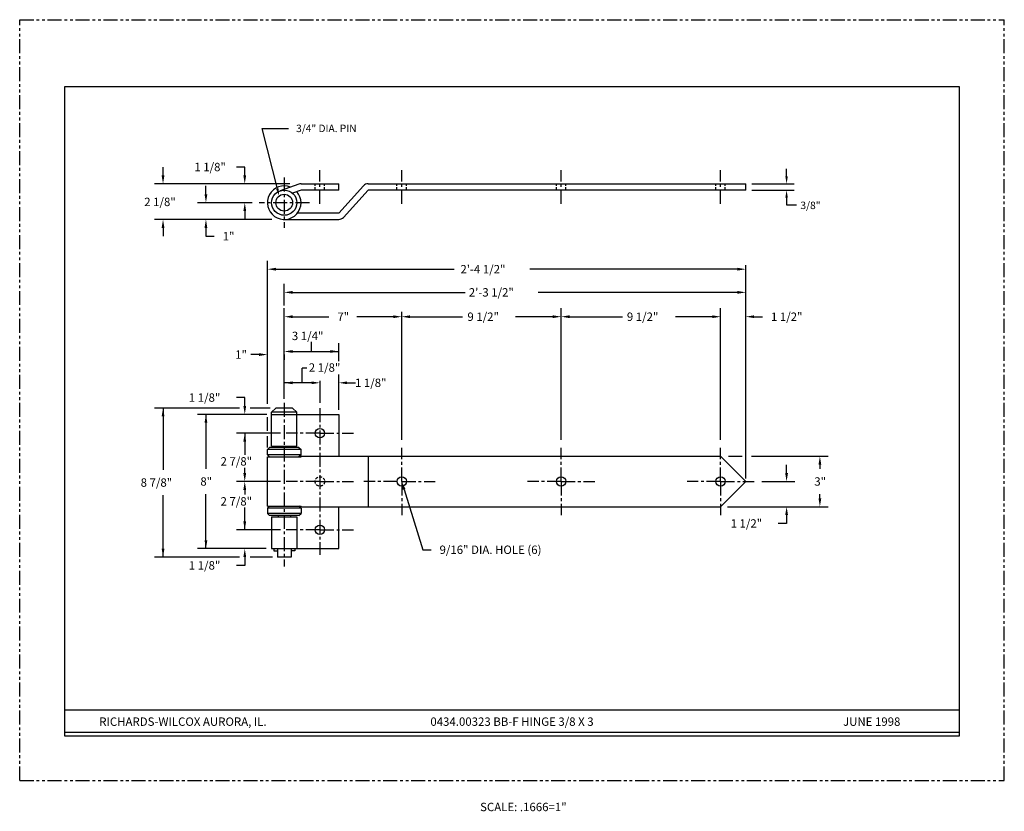
# Model space of a CAD drawing. Extents: x 17.5 to 83.5, y 5.7 to 58.8.
import ezdxf
from ezdxf.enums import TextEntityAlignment as Align

# ---------------------------------------------------------------- set-up
doc = ezdxf.new("R2010")
doc.units = 0
doc.header["$LTSCALE"] = 0.75
for name, pattern in [('CENTER', [2, 1.25, -0.25, 0.25, -0.25]), ('HIDDEN', [0.375, 0.25, -0.125]), ('PHANTOM', [2.5, 1.25, -0.25, 0.25, -0.25, 0.25, -0.25])]:
    doc.linetypes.add(name, pattern=pattern)
doc.layers.get('0').update_dxf_attribs({"linetype": 'CONTINUOUS'})
for name, color, linetype in [('11', 2, 'CONTINUOUS'), ('4', 7, 'CENTER'), ('5', 4, 'PHANTOM'), ('6', 5, 'HIDDEN'), ('BORDER', 7, 'CONTINUOUS'), ('DIM', 3, 'CONTINUOUS')]:
    doc.layers.add(name, color=color, linetype=linetype)
doc.styles.add('1', font='ROMAND')
doc.styles.add('ROMANS', font='romans')
doc.styles.get("Standard").update_dxf_attribs({"font": 'ROMANS'})

# ---------------------------------------------------------------- blocks, each defined once
blk = doc.blocks.new('BEARING', base_point=(32.363, 29.218))
at = {"layer": '11'}
for p, q in [((30.488, 29.781), (30.363, 29.656)), ((30.363, 29.656), (32.363, 29.656)), ((30.363, 29.343), (30.363, 29.656)), ((30.363, 29.343), (32.363, 29.343)), ((30.363, 29.343), (30.488, 29.218)), ((30.488, 29.781), (32.238, 29.781)), ((32.113, 29.858), (30.613, 29.858)), ((30.988, 29.781), (30.988, 29.858)), ((31.721, 29.781), (31.721, 29.858)), ((32.238, 29.781), (32.363, 29.656)), ((32.238, 29.218), (32.363, 29.343)), ((32.363, 29.343), (32.363, 29.656)), ((30.346, 29.218), (30.346, 29.25)), ((32.363, 29.218), (30.346, 29.218)), ((30.346, 26.25), (30.346, 26.281)), ((32.363, 26.281), (30.346, 26.281)), ((30.363, 26.156), (30.488, 26.281)), ((30.363, 26.156), (30.363, 25.843)), ((30.363, 26.156), (32.363, 26.156)), ((30.488, 25.718), (30.363, 25.843)), ((30.363, 25.843), (32.363, 25.843)), ((32.238, 26.281), (32.363, 26.156)), ((32.238, 25.718), (32.363, 25.843)), ((32.363, 26.156), (32.363, 25.843)), ((30.488, 25.718), (32.238, 25.718)), ((32.113, 25.639), (30.613, 25.639)), ((30.988, 25.718), (30.988, 25.639)), ((31.721, 25.718), (31.721, 25.639))]:
    blk.add_line(p, q, dxfattribs=at)
blk = doc.blocks.new('END', base_point=(31.363, 24.25))
at = {"layer": '11'}
for p, q in [((30.738, 24.25), (30.738, 24.125)), ((30.738, 24.125), (30.957, 24.125)), ((30.957, 24.25), (30.957, 23.75)), ((31.769, 24.25), (31.769, 23.75)), ((31.988, 24.125), (31.769, 24.125)), ((31.988, 24.25), (31.988, 24.125)), ((30.957, 23.75), (31.769, 23.75))]:
    blk.add_line(p, q, dxfattribs=at)

msp = doc.modelspace()

# ---------------------------------------------------------------- linework, layer by layer
for p, q in [((80.54, 54.308), (20.54, 54.308)), ((20.54, 54.308), (20.54, 10.808)), ((80.54, 10.808), (80.54, 54.308)), ((20.54, 12.553), (40.54, 12.553)), ((40.54, 12.553), (60.54, 12.553)), ((60.54, 12.553), (80.54, 12.553)), ((20.54, 11.053), (80.54, 11.053)), ((20.54, 10.808), (80.54, 10.808))]:
    msp.add_line(p, q)
at = {"layer": '11'}
for p, q in [((36.257, 47.784), (34.992, 47.338)), ((36.398, 47.808), (38.929, 47.808)), ((38.929, 47.386), (38.929, 47.808)), ((38.929, 45.839), (40.585, 47.669)), ((40.898, 47.808), (66.21, 47.808)), ((66.21, 47.386), (66.21, 47.808)), ((36.398, 47.386), (35.822, 47.183)), ((38.929, 47.386), (36.398, 47.386)), ((40.898, 47.386), (39.242, 45.556)), ((66.21, 47.386), (40.898, 47.386)), ((38.929, 45.839), (36.151, 45.839)), ((35.273, 45.417), (38.929, 45.417)), ((34.429, 32.491), (34.71, 32.773)), ((34.429, 30.223), (34.429, 32.491)), ((36.116, 32.491), (34.429, 32.491)), ((34.429, 32.351), (38.929, 32.351)), ((34.429, 32.351), (36.433, 32.351)), ((35.835, 32.773), (34.71, 32.773)), ((35.835, 32.773), (36.116, 32.491)), ((36.116, 30.223), (36.116, 32.491)), ((38.929, 32.351), (38.929, 29.538)), ((34.429, 30.223), (36.116, 30.223)), ((34.148, 26.198), (34.148, 29.503)), ((36.416, 29.538), (64.523, 29.538)), ((40.917, 26.163), (40.917, 29.538)), ((66.21, 27.851), (64.523, 29.538)), ((66.21, 27.851), (64.523, 26.163)), ((36.416, 26.163), (64.523, 26.163)), ((38.929, 23.351), (38.929, 26.163)), ((34.429, 25.477), (34.429, 23.351)), ((36.116, 25.477), (36.116, 23.351)), ((34.429, 23.351), (38.929, 23.351))]:
    msp.add_line(p, q, dxfattribs=at)
for centre, radius in [((35.273, 46.542), 0.844), ((35.273, 46.542), 0.563), ((37.663, 31.085), 0.316), ((43.148, 27.851), 0.316), ((53.835, 27.851), 0.316), ((64.523, 27.851), 0.316), ((37.663, 24.616), 0.316)]:
    msp.add_circle(centre, radius, dxfattribs=at)
for centre, radius, start, end in [((35.273, 46.542), 1.125, 68.00267, 41.43661), ((36.398, 47.386), 0.422, 90, 109.41229), ((40.898, 47.386), 0.422, 90, 137.85766), ((38.929, 45.839), 0.422, 270, 317.85766)]:
    msp.add_arc(centre, radius, start, end, dxfattribs=at)
at = {"layer": '4', "color": 1}
for p, q in [((35.273, 48.23), (35.273, 44.855)), ((37.663, 46.472), (37.663, 48.722)), ((43.148, 46.472), (43.148, 48.722)), ((53.835, 46.472), (53.835, 48.722)), ((64.523, 46.472), (64.523, 48.722)), ((36.96, 46.542), (33.585, 46.542)), ((36.96, 46.542), (33.585, 46.542)), ((35.273, 33.124), (35.273, 22.156)), ((37.663, 32.773), (37.663, 22.929)), ((37.663, 31.085), (35.413, 31.085)), ((37.663, 31.085), (39.913, 31.085)), ((43.148, 27.851), (43.148, 30.101)), ((53.835, 27.851), (53.835, 30.101)), ((64.523, 27.851), (64.523, 30.101)), ((37.663, 27.851), (35.413, 27.851)), ((37.663, 27.851), (39.913, 27.851)), ((42.866, 27.851), (40.616, 27.851)), ((43.148, 27.851), (43.148, 25.601)), ((43.148, 27.851), (45.398, 27.851)), ((53.835, 27.851), (51.585, 27.851)), ((53.835, 27.851), (53.835, 25.601)), ((53.835, 27.851), (56.085, 27.851)), ((64.523, 27.851), (62.273, 27.851)), ((64.523, 27.851), (66.773, 27.851)), ((64.523, 27.851), (64.523, 25.601)), ((37.663, 24.616), (35.413, 24.616)), ((37.663, 24.616), (39.913, 24.616))]:
    msp.add_line(p, q, dxfattribs=at)
at = {"layer": '4', "color": 3, "linetype": 'BYBLOCK'}
for p, q in [((68.946, 48.308), (68.946, 48.808)), ((66.608, 47.808), (69.446, 47.808)), ((66.608, 47.386), (69.446, 47.386)), ((68.946, 46.886), (68.946, 46.386))]:
    msp.add_line(p, q, dxfattribs=at)
at = {"layer": '4', "color": 3}
msp.add_line((68.946, 46.386), (69.601, 46.386), dxfattribs=at)
at = {"layer": '4', "color": 3, "linetype": 'BYBLOCK'}
for points in [[(68.863, 48.308), (69.03, 48.308), (68.946, 47.808)], [(68.863, 46.886), (69.03, 46.886), (68.946, 47.386)]]:
    msp.add_solid(points, dxfattribs=at)
at = {"layer": '5'}
for p, q in [((17.54, 7.808), (17.54, 58.808)), ((17.54, 58.808), (83.54, 58.808)), ((83.54, 7.808), (83.54, 58.808)), ((17.54, 7.808), (83.54, 7.808))]:
    msp.add_line(p, q, dxfattribs=at)
at = {"layer": '6'}
for p, q in [((37.347, 47.386), (37.347, 47.808)), ((37.98, 47.386), (37.98, 47.808)), ((42.831, 47.386), (42.831, 47.808)), ((43.464, 47.386), (43.464, 47.808)), ((53.519, 47.386), (53.519, 47.808)), ((54.152, 47.386), (54.152, 47.808)), ((64.206, 47.386), (64.206, 47.808)), ((64.839, 47.386), (64.839, 47.808))]:
    msp.add_line(p, q, dxfattribs=at)
msp.add_circle((37.663, 27.851), 0.316, dxfattribs=at)
at = {"layer": 'DIM'}
for p, q in [((34.811, 47.475), (33.795, 51.522)), ((33.795, 51.522), (35.57, 51.522)), ((27.149, 48.37), (27.149, 48.933)), ((32.627, 48.933), (32.065, 48.933)), ((32.627, 48.37), (32.627, 48.933)), ((35.658, 47.808), (26.587, 47.808)), ((30.025, 47.105), (30.025, 47.667)), ((33.129, 46.542), (29.462, 46.542)), ((32.627, 45.98), (32.627, 45.417)), ((34.439, 45.417), (26.587, 45.417)), ((27.149, 44.855), (27.149, 44.292)), ((30.025, 44.855), (30.025, 44.292)), ((30.025, 44.292), (30.587, 44.292)), ((34.148, 33.046), (34.148, 42.646)), ((66.21, 28.046), (66.21, 42.357)), ((34.71, 42.083), (46.668, 42.083)), ((65.648, 42.083), (51.726, 42.083)), ((35.273, 39.655), (35.273, 41.092)), ((35.835, 40.53), (47.412, 40.53)), ((65.648, 40.53), (52.288, 40.53)), ((35.273, 33.387), (35.273, 39.46)), ((43.148, 30.652), (43.148, 39.228)), ((53.835, 31.214), (53.835, 39.46)), ((53.835, 30.652), (53.835, 39.46)), ((64.523, 31.214), (64.523, 39.46)), ((64.523, 30.652), (64.523, 39.46)), ((35.835, 38.897), (38.273, 38.897)), ((42.585, 38.897), (40.148, 38.897)), ((43.71, 38.897), (47.218, 38.897)), ((53.273, 38.897), (50.773, 38.897)), ((54.398, 38.897), (57.948, 38.897)), ((63.96, 38.897), (61.503, 38.897)), ((66.773, 38.897), (67.335, 38.897)), ((37.101, 36.566), (37.101, 37.214)), ((38.929, 35.92), (38.929, 37.128)), ((33.585, 36.358), (33.023, 36.358)), ((35.273, 36.371), (35.273, 36.003)), ((35.835, 36.566), (38.929, 36.566)), ((36.78, 35.444), (36.468, 35.444)), ((36.468, 34.467), (36.468, 35.444)), ((38.929, 32.662), (38.929, 35.029)), ((37.101, 34.467), (35.273, 34.467)), ((37.663, 34.59), (37.663, 33.13)), ((39.491, 34.467), (40.054, 34.467)), ((32.627, 33.476), (32.065, 33.476)), ((32.627, 32.913), (32.627, 33.476)), ((32.279, 32.773), (26.587, 32.773)), ((27.149, 32.773), (27.149, 28.624)), ((34.11, 32.351), (29.462, 32.351)), ((30.025, 32.351), (30.025, 28.695)), ((34.339, 32.773), (32.979, 32.773)), ((34.148, 31.253), (34.148, 32.173)), ((35.015, 31.085), (32.065, 31.085)), ((32.627, 31.085), (32.627, 29.647)), ((34.148, 30.136), (34.148, 30.885)), ((65.05, 29.538), (65.972, 29.538)), ((66.594, 29.538), (71.741, 29.538)), ((32.627, 28.413), (32.627, 28.77)), ((68.946, 28.413), (68.946, 28.976)), ((71.178, 28.976), (71.178, 28.695)), ((35.014, 27.851), (32.065, 27.851)), ((67.286, 27.851), (69.509, 27.851)), ((32.627, 27.288), (32.627, 26.975)), ((43.313, 27.313), (44.559, 23.275)), ((27.149, 22.788), (27.149, 26.937)), ((30.025, 23.351), (30.025, 27.007)), ((71.178, 26.726), (71.178, 27.007)), ((32.627, 24.616), (32.627, 26.099)), ((64.986, 26.163), (71.741, 26.163)), ((68.946, 25.601), (68.946, 25.038)), ((35.031, 24.616), (32.065, 24.616)), ((68.946, 25.038), (68.384, 25.038)), ((34.068, 23.351), (29.462, 23.351)), ((44.559, 23.275), (45.121, 23.275)), ((32.279, 22.788), (26.587, 22.788)), ((32.627, 22.788), (32.627, 22.226)), ((34.484, 22.788), (32.979, 22.788)), ((32.627, 22.226), (32.065, 22.226))]:
    msp.add_line(p, q, dxfattribs=at)
for points in [[(27.243, 48.37), (27.056, 48.37), (27.149, 47.808)], [(32.721, 48.37), (32.533, 48.37), (32.627, 47.808)], [(30.118, 47.105), (29.931, 47.105), (30.025, 46.542)], [(34.892, 47.496), (34.73, 47.455), (34.933, 46.991)], [(32.721, 45.98), (32.533, 45.98), (32.627, 46.542)], [(27.243, 44.855), (27.056, 44.855), (27.149, 45.417)], [(30.118, 44.855), (29.931, 44.855), (30.025, 45.417)], [(34.71, 41.99), (34.71, 42.177), (34.148, 42.083)], [(65.648, 41.99), (65.648, 42.177), (66.21, 42.083)], [(35.835, 40.436), (35.835, 40.623), (35.273, 40.53)], [(65.648, 40.436), (65.648, 40.623), (66.21, 40.53)], [(35.835, 38.804), (35.835, 38.991), (35.273, 38.897)], [(42.585, 38.804), (42.585, 38.991), (43.148, 38.897)], [(43.71, 38.804), (43.71, 38.991), (43.148, 38.897)], [(53.273, 38.804), (53.273, 38.991), (53.835, 38.897)], [(54.398, 38.804), (54.398, 38.991), (53.835, 38.897)], [(63.96, 38.804), (63.96, 38.991), (64.523, 38.897)], [(63.96, 38.804), (63.96, 38.991), (64.523, 38.897)], [(66.773, 38.804), (66.773, 38.991), (66.21, 38.897)], [(33.585, 36.264), (33.585, 36.452), (34.148, 36.358)], [(35.835, 36.472), (35.835, 36.66), (35.273, 36.566)], [(35.835, 36.472), (35.835, 36.66), (35.273, 36.566)], [(38.366, 36.472), (38.366, 36.66), (38.929, 36.566)], [(35.835, 34.373), (35.835, 34.56), (35.273, 34.467)], [(37.101, 34.373), (37.101, 34.56), (37.663, 34.467)], [(37.101, 34.373), (37.101, 34.56), (37.663, 34.467)], [(39.491, 34.373), (39.491, 34.56), (38.929, 34.467)], [(27.243, 32.21), (27.056, 32.21), (27.149, 32.773)], [(30.118, 31.788), (29.931, 31.788), (30.025, 32.351)], [(32.721, 32.913), (32.533, 32.913), (32.627, 32.351)], [(32.721, 30.523), (32.533, 30.523), (32.627, 31.085)], [(71.272, 28.976), (71.085, 28.976), (71.178, 29.538)], [(32.721, 28.413), (32.533, 28.413), (32.627, 27.851)], [(69.04, 28.413), (68.853, 28.413), (68.946, 27.851)], [(32.721, 27.288), (32.533, 27.288), (32.627, 27.851)], [(43.224, 27.286), (43.403, 27.341), (43.148, 27.851)], [(71.272, 26.726), (71.085, 26.726), (71.178, 26.163)], [(69.04, 25.601), (68.853, 25.601), (68.946, 26.163)], [(32.721, 25.179), (32.533, 25.179), (32.627, 24.616)], [(30.118, 23.913), (29.931, 23.913), (30.025, 23.351)], [(27.243, 23.351), (27.056, 23.351), (27.149, 22.788)], [(32.721, 22.788), (32.533, 22.788), (32.627, 23.351)]]:
    msp.add_solid(points, dxfattribs=at)

# ---------------------------------------------------------------- block references
at = {"xscale": -1.125, "yscale": 1.125, "zscale": 1.125}
msp.add_blockref('BEARING', (34.148, 29.503), dxfattribs=at)
at = {"layer": '11', "xscale": -1.125, "yscale": 1.125, "zscale": 1.125}
msp.add_blockref('END', (35.273, 23.351), dxfattribs=at)

# ---------------------------------------------------------------- texts
at = {"layer": '4', "color": 3, "linetype": 'BYBLOCK'}
msp.add_text('3/8"', height=0.5, dxfattribs=at).set_placement((69.875, 46.112))
at = {"layer": 'BORDER', "style": '1'}
msp.add_text('SCALE: .1666=1"', height=0.5625, dxfattribs=at).set_placement((51.303, 5.751), align=Align.CENTER)
at = {"layer": 'DIM', "style": 'ROMANS'}
msp.add_text('3/4" DIA. PIN', height=0.5, dxfattribs=at).set_placement((36.07, 51.272))
at = {"layer": 'DIM'}
for s, p in [('1 1/8"', (29.247, 48.651)), ('2 1/8"', (25.888, 46.313)), ('1"', (31.15, 44.011)), ('2\'-4 1/2"', (47.083, 41.802)), ('2\'-3 1/2"', (47.645, 40.248)), ('7"', (38.835, 38.616)), ('9 1/2"', (47.551, 38.616)), ('9 1/2"', (58.239, 38.616)), ('1 1/2"', (67.898, 38.616)), ('3 1/4"', (35.785, 37.33)), ('1"', (31.984, 36.077)), ('2 1/8"', (36.92, 35.209)), ('1 1/8"', (40.014, 34.185)), ('1 1/8"', (28.877, 33.195)), ('2 7/8"', (31.004, 28.918)), ('8 7/8"', (25.649, 27.499)), ('8"', (29.65, 27.57)), ('3"', (70.803, 27.57)), ('2 7/8"', (31.004, 26.238)), ('1 1/2"', (65.196, 24.757)), ('9/16" DIA. HOLE (6)', (45.684, 22.994)), ('1 1/8"', (28.877, 21.945))]:
    msp.add_text(s, height=0.5625, dxfattribs=at).set_placement(p)
at = {"layer": 'DIM', "style": '1'}
for s, p in [('RICHARDS-WILCOX AURORA, IL.', (28.485, 11.471)), ('0434.00323 BB-F HINGE 3/8 X 3', (50.54, 11.471)), ('JUNE 1998', (74.651, 11.471))]:
    msp.add_text(s, height=0.5625, dxfattribs=at).set_placement(p, align=Align.CENTER)

doc.saveas('drawing.dxf')
